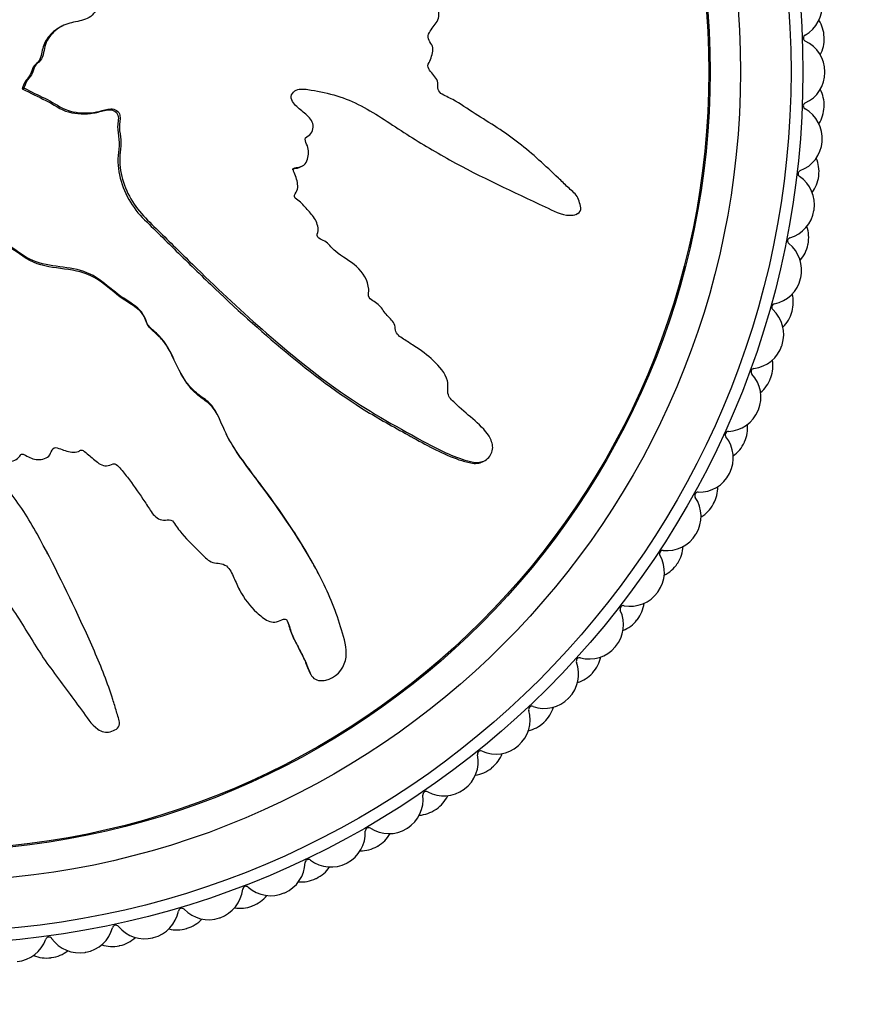
# Model space of a CAD drawing. Units: millimetres. Extents: x 0 to 1080, y 0 to 1165.
# Drawn here: x 698 to 723, y 635 to 664 of the extents above; entities that cross this region are included whole.
import ezdxf
from ezdxf import colors
from ezdxf.entities.mleader import LeaderData, LeaderLine
from ezdxf.math import Vec2, Vec3

# ---------------------------------------------------------------- set-up
doc = ezdxf.new("R2010")
doc.units = ezdxf.units.MM
doc.layers.add('DV1_Défaut', color=7, linetype='Continuous')
doc.layers.add('Défaut', color=7, linetype='Continuous')

# ---------------------------------------------------------------- blocks, each defined once
blk = doc.blocks.new('_DOT')
at = {"color": 0}
blk.add_line((0, 0), (-1, 0), dxfattribs=at)
at = {"color": 0, "const_width": 0.333}
blk.add_lwpolyline([(-0.1665, 0, 1), (0.1665, 0, 1)], format="xyb", close=True, dxfattribs=at)
blk = doc.blocks.new('SE')
at = {"layer": 'DV1_Défaut', "color": 7, "linetype": 'Continuous'}
for p, q in [((699.394, 663.814), (699.342, 663.787)), ((698.269, 661.99), (698.217, 661.962)), ((698.217, 661.962), (698.234, 661.953)), ((698.286, 661.981), (698.234, 661.953)), ((698.269, 661.99), (698.286, 661.981)), ((706.462, 659.642), (706.514, 659.669)), ((714.617, 658.231), (714.67, 658.259)), ((703.993, 652.316), (703.966, 652.368)), ((711.861, 650.907), (711.915, 650.935)), ((698.976, 648.173), (698.948, 648.225)), ((706.997, 647.589), (706.97, 647.641)), ((704.627, 647.159), (704.654, 647.107)), ((706.733, 644.667), (706.761, 644.613))]:
    blk.add_line(p, q, dxfattribs=at)
for radius in [25.85, 25.5, 24, 23.1, 23.063]:
    blk.add_circle((695.5, 662.466), radius, dxfattribs=at)
for centre, radius, start, end in [((720.925, 664.422), 1, 299.3394, 4.4), ((720.981, 663.455), 1, 2.2222, 32.2968), ((721.464, 663.464), 0.1, 119.3394, 245.0606), ((721, 662.466), 1, 0, 65.0606), ((720.982, 663.435), 1, 332.1032, 2.1778), ((695.5, 662.466), 26.5, 2.1778, 2.2222), ((721, 662.446), 1, 294.895, 359.9556), ((695.5, 662.466), 26.5, 359.9556, 0), ((720.981, 661.477), 1, 357.7778, 27.8523), ((721.463, 661.449), 0.1, 114.895, 240.6161), ((720.924, 660.49), 1, 355.5556, 60.6161), ((720.98, 661.458), 1, 327.6588, 357.7333), ((695.5, 662.466), 26.5, 357.7333, 357.7778), ((720.922, 660.47), 1, 290.4505, 355.5111), ((695.5, 662.466), 26.5, 355.5111, 355.5556), ((720.828, 659.506), 1, 353.3333, 23.4079), ((721.306, 659.44), 0.1, 110.4505, 236.1717), ((720.694, 658.526), 1, 351.1111, 56.1717), ((720.825, 659.486), 1, 323.2143, 353.2889), ((695.5, 662.466), 26.5, 353.2889, 353.3333), ((720.691, 658.506), 1, 286.0061, 351.0667), ((695.5, 662.466), 26.5, 351.0667, 351.1111), ((720.522, 657.552), 1, 348.8889, 18.9634), ((720.994, 657.449), 0.1, 106.0061, 231.7273), ((720.313, 656.585), 1, 346.6667, 51.7273), ((720.518, 657.533), 1, 318.7699, 348.8444), ((695.5, 662.466), 26.5, 348.8444, 348.8889), ((720.308, 656.566), 1, 281.5616, 346.6222), ((695.5, 662.466), 26.5, 346.6222, 346.6667), ((720.066, 655.628), 1, 344.4444, 14.519), ((720.529, 655.489), 0.1, 101.5616, 227.2828), ((719.783, 654.68), 1, 342.2222, 47.2828), ((720.061, 655.609), 1, 314.3255, 344.4), ((695.5, 662.466), 26.5, 344.4, 344.4444), ((719.776, 654.661), 1, 277.1172, 342.1778), ((695.5, 662.466), 26.5, 342.1778, 342.2222), ((719.913, 653.57), 0.1, 97.1172, 222.8384), ((719.462, 653.745), 1, 340, 10.0745), ((719.106, 652.822), 1, 337.7778, 42.8384), ((719.456, 653.726), 1, 309.881, 339.9556), ((695.5, 662.466), 26.5, 339.9556, 340), ((719.099, 652.804), 1, 272.6727, 337.7333), ((695.5, 662.466), 26.5, 337.7333, 337.7778), ((718.714, 651.914), 1, 335.5556, 5.6301), ((719.15, 651.705), 0.1, 92.6727, 218.3939), ((718.288, 651.022), 1, 333.3333, 38.3939), ((718.706, 651.896), 1, 305.4366, 335.5111), ((695.5, 662.466), 26.5, 335.5111, 335.5556), ((718.279, 651.004), 1, 268.2283, 333.2889), ((695.5, 662.466), 26.5, 333.2889, 333.3333), ((717.827, 650.147), 1, 331.1111, 1.1857), ((718.245, 649.905), 0.1, 88.2283, 213.9495), ((717.332, 649.29), 1, 328.8889, 33.9495), ((717.817, 650.129), 1, 300.9921, 331.0667), ((695.5, 662.466), 26.5, 331.0667, 331.1111), ((717.322, 649.273), 1, 263.7839, 328.8444), ((695.5, 662.466), 26.5, 328.8444, 328.8889), ((716.246, 647.638), 1, 324.4444, 29.505), ((717.203, 648.18), 0.1, 83.7839, 209.505), ((716.805, 648.454), 1, 326.6667, 356.7412), ((716.794, 648.437), 1, 296.5477, 326.6222), ((695.5, 662.466), 26.5, 326.6222, 326.6667), ((716.234, 647.622), 1, 259.3394, 324.4), ((695.5, 662.466), 26.5, 324.4, 324.4444), ((715.655, 646.845), 1, 322.2222, 352.2968), ((715.034, 646.075), 1, 320, 25.0606), ((716.031, 646.541), 0.1, 79.3394, 205.0606), ((715.643, 646.829), 1, 292.1032, 322.1778), ((695.5, 662.466), 26.5, 322.1778, 322.2222), ((715.022, 646.06), 1, 254.895, 319.9556), ((695.5, 662.466), 26.5, 319.9556, 320), ((713.705, 644.611), 1, 315.5556, 20.6161), ((714.735, 644.998), 0.1, 74.895, 200.6161), ((714.384, 645.33), 1, 317.7778, 347.8523), ((714.371, 645.315), 1, 287.6588, 317.7333), ((695.5, 662.466), 26.5, 317.7333, 317.7778), ((713.692, 644.596), 1, 250.4505, 315.5111), ((695.5, 662.466), 26.5, 315.5111, 315.5556), ((712.267, 643.254), 1, 311.1111, 16.1717), ((713.323, 643.56), 0.1, 70.4505, 196.1717), ((712.999, 643.918), 1, 313.3333, 343.4079), ((712.985, 643.905), 1, 283.2143, 313.2889), ((695.5, 662.466), 26.5, 313.2889, 313.3333), ((711.805, 642.236), 0.1, 66.0061, 191.7273), ((712.252, 643.241), 1, 246.0061, 311.0667), ((695.5, 662.466), 26.5, 311.0667, 311.1111), ((710.728, 642.012), 1, 306.6667, 11.7273), ((711.509, 642.618), 1, 308.8889, 338.9634), ((711.494, 642.605), 1, 278.7699, 308.8444), ((695.5, 662.466), 26.5, 308.8444, 308.8889), ((710.188, 641.033), 0.1, 61.5616, 187.2828), ((710.712, 642), 1, 241.5616, 306.6222), ((695.5, 662.466), 26.5, 306.6222, 306.6667), ((709.097, 640.893), 1, 302.2222, 7.2828), ((709.923, 641.437), 1, 304.4444, 334.519), ((709.907, 641.426), 1, 274.3255, 304.4), ((695.5, 662.466), 26.5, 304.4, 304.4444), ((707.384, 639.905), 1, 297.7778, 2.8384), ((708.483, 639.959), 0.1, 57.1172, 182.8384), ((709.08, 640.883), 1, 237.1172, 302.1778), ((695.5, 662.466), 26.5, 302.1778, 302.2222), ((708.25, 640.382), 1, 300, 330.0745), ((708.233, 640.373), 1, 269.881, 299.9556), ((695.5, 662.466), 26.5, 299.9556, 300), ((706.7, 639.021), 0.1, 52.6727, 178.3939), ((707.367, 639.895), 1, 232.6727, 297.7333), ((705.6, 639.052), 1, 293.3333, 358.3939), ((706.501, 639.461), 1, 295.5556, 325.6301), ((695.5, 662.466), 26.5, 297.7333, 297.7778), ((706.483, 639.452), 1, 265.4366, 295.5111), ((695.5, 662.466), 26.5, 295.5111, 295.5556), ((703.755, 638.339), 1, 288.8889, 353.9495), ((704.849, 638.223), 0.1, 48.2283, 173.9495), ((705.582, 639.044), 1, 228.2283, 293.2889), ((704.685, 638.678), 1, 291.1111, 321.1857), ((695.5, 662.466), 26.5, 293.2889, 293.3333), ((702.943, 637.572), 0.1, 43.7839, 169.505), ((703.737, 638.333), 1, 223.7839, 288.8444), ((704.666, 638.67), 1, 260.9921, 291.0667), ((695.5, 662.466), 26.5, 291.0667, 291.1111), ((701.861, 637.772), 1, 284.4444, 349.505), ((702.814, 638.037), 1, 286.6667, 316.7412), ((695.5, 662.466), 26.5, 288.8444, 288.8889), ((699.928, 637.354), 1, 280, 345.0606), ((700.991, 637.07), 0.1, 39.3394, 165.0606), ((701.842, 637.767), 1, 219.3394, 284.4), ((702.795, 638.032), 1, 256.5477, 286.6222), ((695.5, 662.466), 26.5, 286.6222, 286.6667), ((697.969, 637.086), 1, 275.5556, 340.6161), ((699.007, 636.721), 0.1, 34.895, 160.6161), ((699.909, 637.35), 1, 214.895, 279.9556), ((700.899, 637.544), 1, 282.2222, 312.2968), ((695.5, 662.466), 26.5, 284.4, 284.4444), ((700.879, 637.54), 1, 252.1032, 282.1778), ((695.5, 662.466), 26.5, 282.1778, 282.2222), ((698.932, 637.198), 1, 247.6588, 277.7333), ((695.5, 662.466), 26.5, 277.7333, 277.7778), ((698.951, 637.201), 1, 277.7778, 307.8523), ((695.5, 662.466), 26.5, 279.9556, 280)]:
    blk.add_arc(centre, radius, start, end, dxfattribs=at)
for points, knots in [([(698.286, 661.981), (698.483, 661.874), (698.684, 661.772), (699.093, 661.584), (699.275, 661.442), (699.689, 661.265), (699.926, 661.235), (700.27, 661.25), (700.385, 661.266), (700.612, 661.316), (700.722, 661.361), (700.955, 661.37), (701.091, 661.294), (701.134, 661.052), (701.091, 660.93), (701.101, 660.688), (701.128, 660.567), (701.148, 660.325), (701.132, 660.203), (701.061, 659.595), (701.198, 659.114), (701.672, 658.279), (702.04, 657.964), (702.713, 657.298), (703.049, 656.966), (704.066, 655.979), (704.752, 655.332), (706.164, 654.1), (706.888, 653.512), (708.418, 652.44), (709.246, 651.98), (710.478, 651.304), (710.894, 651.09), (711.446, 650.923), (711.557, 650.891), (711.791, 650.882), (711.916, 650.917), (712.098, 651.083), (712.158, 651.203), (712.158, 651.444), (712.112, 651.56), (711.928, 651.86), (711.746, 652.017), (711.393, 652.331), (711.209, 652.483), (710.949, 652.729), (710.852, 652.815), (710.815, 653.053), (710.845, 653.18), (710.761, 653.539), (710.577, 653.73), (710.227, 654.068), (710.03, 654.211), (709.721, 654.41), (709.616, 654.471), (709.413, 654.609), (709.298, 654.684), (709.266, 654.869), (709.267, 654.933), (709.217, 655.049), (709.173, 655.096), (709.039, 655.227), (708.96, 655.324), (708.819, 655.532), (708.715, 655.607), (708.552, 655.712), (708.495, 655.755), (708.469, 655.883), (708.488, 655.95), (708.469, 656.279), (708.319, 656.516), (707.932, 656.861), (707.696, 656.976), (707.401, 657.225), (707.326, 657.336), (707.172, 657.453), (707.108, 657.473), (706.994, 657.534), (706.935, 657.59), (707.014, 657.773), (706.975, 657.913), (706.872, 658.154), (706.78, 658.252), (706.604, 658.443), (706.525, 658.548), (706.374, 658.672), (706.308, 658.702), (706.258, 658.823), (706.332, 658.876), (706.406, 659.061), (706.372, 659.206), (706.312, 659.397), (706.282, 659.458), (706.245, 659.551), (706.244, 659.594), (706.306, 659.621), (706.341, 659.622), (706.441, 659.637), (706.508, 659.658), (706.615, 659.741), (706.647, 659.806), (706.704, 660.001), (706.716, 660.144), (706.64, 660.334), (706.601, 660.395), (706.598, 660.532), (706.688, 660.551), (706.834, 660.689), (706.863, 660.851), (706.754, 661.098), (706.643, 661.183), (706.439, 661.355), (706.335, 661.439), (706.212, 661.597), (706.18, 661.663), (706.198, 661.796), (706.236, 661.859), (706.401, 661.973), (706.548, 661.955), (707.199, 661.863), (707.707, 661.733), (708.644, 661.262), (709.081, 660.952), (709.971, 660.38), (710.423, 660.108), (711.803, 659.341), (712.77, 658.911), (713.946, 658.347), (714.185, 658.213), (714.51, 658.208), (714.576, 658.219), (714.698, 658.268), (714.761, 658.316), (714.773, 658.452), (714.751, 658.518), (714.719, 658.649), (714.696, 658.716), (714.587, 658.878), (714.479, 658.954), (714.291, 659.134), (714.198, 659.224), (713.915, 659.494), (713.725, 659.673), (713.141, 660.197), (712.734, 660.522), (712.076, 660.946), (711.853, 661.08), (711.415, 661.364), (711.201, 661.512), (710.859, 661.704), (710.73, 661.746), (710.572, 661.863), (710.531, 661.924), (710.528, 662.058), (710.546, 662.126), (710.473, 662.311), (710.366, 662.4), (710.251, 662.56), (710.22, 662.63), (710.279, 662.751), (710.309, 662.811), (710.372, 663.002), (710.419, 663.146), (710.32, 663.321), (710.276, 663.374), (710.228, 663.499), (710.248, 663.571), (710.353, 663.741), (710.443, 663.843), (710.547, 664.015), (710.567, 664.081), (710.561, 664.213), (710.558, 664.285), (710.681, 664.436), (710.801, 664.494), (711.027, 664.62), (711.135, 664.689), (711.455, 664.908), (711.665, 665.058), (712.324, 665.462), (712.77, 665.722), (713.596, 666.334), (714.007, 666.637), (714.618, 667.089), (714.841, 667.218), (715.065, 667.528), (715.101, 667.664), (715.042, 667.853), (715.021, 667.916), (714.953, 668.028), (714.893, 668.065), (714.705, 668.062), (714.586, 668.011), (714.344, 667.942), (714.223, 667.905), (713.861, 667.79), (713.621, 667.706), (712.905, 667.43), (712.435, 667.218), (711.03, 666.572), (710.104, 666.121), (708.972, 665.499), (708.748, 665.37), (708.315, 665.08), (708.108, 664.918), (707.668, 664.638), (707.428, 664.526), (707.111, 664.445), (707.046, 664.424), (706.948, 664.436), (706.912, 664.456), (706.916, 664.523), (706.936, 664.551), (707.014, 664.698), (707.073, 664.842), (706.989, 665.023), (706.944, 665.074), (706.864, 665.134), (706.824, 665.151), (706.841, 665.216), (706.855, 665.246), (706.931, 665.392), (706.992, 665.512), (707.005, 665.779), (706.962, 665.925), (706.798, 666.037), (706.729, 666.052), (706.619, 666.127), (706.641, 666.208), (706.709, 666.395), (706.763, 666.517), (706.785, 666.716), (706.781, 666.784), (706.742, 666.877), (706.718, 666.905), (706.715, 666.972), (706.742, 666.998), (706.838, 667.134), (706.928, 667.231), (707.1, 667.433), (707.194, 667.55), (707.178, 667.75), (707.144, 667.812), (707.103, 667.941), (707.159, 667.996), (707.304, 668.134), (707.408, 668.217), (707.726, 668.458), (707.944, 668.61), (708.275, 668.832), (708.386, 668.905), (708.608, 669.051), (708.725, 669.135), (708.794, 669.334), (708.79, 669.407), (708.782, 669.549), (708.79, 669.628), (708.966, 669.744), (709.081, 669.825), (709.402, 670.095), (709.594, 670.3), (709.892, 670.597), (710.004, 670.696), (710.08, 670.965), (710.062, 671.123), (710.236, 671.34), (710.37, 671.399), (710.625, 671.511), (710.754, 671.564), (711.123, 671.76), (711.344, 671.931), (711.621, 672.237), (711.715, 672.342), (711.806, 672.53), (711.823, 672.6), (711.808, 672.741), (711.773, 672.806), (711.734, 672.906), (711.721, 672.942), (711.735, 673.011), (711.767, 673.033), (711.859, 673.078), (711.927, 673.092), (712.122, 673.155), (712.249, 673.206), (712.615, 673.382), (712.844, 673.524), (713.215, 673.67), (713.347, 673.701), (713.548, 673.879), (713.566, 674.039), (713.472, 674.462), (713.224, 674.692), (712.676, 674.826), (712.406, 674.75), (711.623, 674.529), (711.107, 674.326), (709.623, 673.595), (708.693, 672.951), (707.338, 671.947), (706.899, 671.591), (706.166, 671.18), (705.895, 671.087), (705.523, 670.891), (705.409, 670.806), (705.225, 670.582), (705.147, 670.454), (704.86, 670.129), (704.613, 669.971), (704.085, 669.697), (703.802, 669.595), (703.436, 669.332), (703.328, 669.224), (703.181, 669.05), (703.133, 668.991), (703.012, 668.898), (702.934, 668.871), (702.547, 668.729), (702.418, 668.426), (702.06, 667.921), (701.847, 667.692), (701.499, 667.18), (701.41, 666.867), (701.319, 666.241), (701.295, 665.923), (701.091, 665.321), (700.863, 665.079), (700.623, 664.665), (700.556, 664.519), (700.392, 664.244), (700.288, 664.111), (700.003, 663.975), (699.838, 663.956), (699.525, 663.88), (699.376, 663.819), (699.109, 663.617), (698.999, 663.484), (698.86, 663.182), (698.866, 663.004), (698.75, 662.773), (698.67, 662.73), (698.562, 662.602), (698.557, 662.509), (698.485, 662.356), (698.427, 662.291), (698.328, 662.152), (698.298, 662.071), (698.269, 661.99)], [0, 0, 0, 0, 0.007813, 0.007813, 0.015625, 0.015625, 0.023438, 0.023438, 0.027344, 0.027344, 0.03125, 0.03125, 0.035156, 0.035156, 0.039063, 0.039063, 0.042969, 0.042969, 0.046875, 0.046875, 0.0625, 0.0625, 0.078125, 0.078125, 0.09375, 0.09375, 0.125, 0.125, 0.15625, 0.15625, 0.1875, 0.1875, 0.203125, 0.203125, 0.207031, 0.207031, 0.210938, 0.210938, 0.214844, 0.214844, 0.21875, 0.21875, 0.226563, 0.226563, 0.234375, 0.234375, 0.238281, 0.238281, 0.242188, 0.242188, 0.25, 0.25, 0.257813, 0.257813, 0.261719, 0.261719, 0.265625, 0.265625, 0.267578, 0.267578, 0.269531, 0.269531, 0.273438, 0.273438, 0.277344, 0.277344, 0.279297, 0.279297, 0.28125, 0.28125, 0.289063, 0.289063, 0.296875, 0.296875, 0.300781, 0.300781, 0.302734, 0.302734, 0.304688, 0.304688, 0.308594, 0.308594, 0.3125, 0.3125, 0.316406, 0.316406, 0.318359, 0.318359, 0.320313, 0.320313, 0.324219, 0.324219, 0.326172, 0.326172, 0.327148, 0.327148, 0.328125, 0.328125, 0.330078, 0.330078, 0.332031, 0.332031, 0.335938, 0.335938, 0.337891, 0.337891, 0.339844, 0.339844, 0.34375, 0.34375, 0.347656, 0.347656, 0.351563, 0.351563, 0.353516, 0.353516, 0.355469, 0.355469, 0.359375, 0.359375, 0.375, 0.375, 0.390625, 0.390625, 0.40625, 0.40625, 0.4375, 0.4375, 0.445313, 0.445313, 0.447266, 0.447266, 0.449219, 0.449219, 0.451172, 0.451172, 0.453125, 0.453125, 0.457031, 0.457031, 0.460938, 0.460938, 0.46875, 0.46875, 0.484375, 0.484375, 0.492188, 0.492188, 0.5, 0.5, 0.503906, 0.503906, 0.505859, 0.505859, 0.507813, 0.507813, 0.511719, 0.511719, 0.513672, 0.513672, 0.515625, 0.515625, 0.519531, 0.519531, 0.521484, 0.521484, 0.523438, 0.523438, 0.527344, 0.527344, 0.529297, 0.529297, 0.53125, 0.53125, 0.535156, 0.535156, 0.539063, 0.539063, 0.546875, 0.546875, 0.5625, 0.5625, 0.578125, 0.578125, 0.585938, 0.585938, 0.589844, 0.589844, 0.591797, 0.591797, 0.59375, 0.59375, 0.597656, 0.597656, 0.601563, 0.601563, 0.609375, 0.609375, 0.625, 0.625, 0.65625, 0.65625, 0.664063, 0.664063, 0.671875, 0.671875, 0.679688, 0.679688, 0.681641, 0.681641, 0.682617, 0.682617, 0.683594, 0.683594, 0.6875, 0.6875, 0.689453, 0.689453, 0.69043, 0.69043, 0.691406, 0.691406, 0.695313, 0.695313, 0.699219, 0.699219, 0.701172, 0.701172, 0.703125, 0.703125, 0.707031, 0.707031, 0.708984, 0.708984, 0.709961, 0.709961, 0.710938, 0.710938, 0.714844, 0.714844, 0.71875, 0.71875, 0.720703, 0.720703, 0.722656, 0.722656, 0.726563, 0.726563, 0.734375, 0.734375, 0.738281, 0.738281, 0.742188, 0.742188, 0.744141, 0.744141, 0.746094, 0.746094, 0.75, 0.75, 0.757813, 0.757813, 0.761719, 0.761719, 0.765625, 0.765625, 0.769531, 0.769531, 0.773438, 0.773438, 0.78125, 0.78125, 0.785156, 0.785156, 0.787109, 0.787109, 0.789063, 0.789063, 0.790039, 0.790039, 0.791016, 0.791016, 0.792969, 0.792969, 0.796875, 0.796875, 0.804688, 0.804688, 0.808594, 0.808594, 0.8125, 0.8125, 0.820313, 0.820313, 0.828125, 0.828125, 0.84375, 0.84375, 0.875, 0.875, 0.890625, 0.890625, 0.898438, 0.898438, 0.902344, 0.902344, 0.90625, 0.90625, 0.914063, 0.914063, 0.921875, 0.921875, 0.925781, 0.925781, 0.927734, 0.927734, 0.929688, 0.929688, 0.9375, 0.9375, 0.945313, 0.945313, 0.953125, 0.953125, 0.960938, 0.960938, 0.96875, 0.96875, 0.972656, 0.972656, 0.976563, 0.976563, 0.980469, 0.980469, 0.984375, 0.984375, 0.988281, 0.988281, 0.992188, 0.992188, 0.994141, 0.994141, 0.996094, 0.996094, 0.998047, 0.998047, 1, 1, 1, 1]), ([(699.345, 663.781), (699.205, 663.709), (699.08, 663.612), (698.9, 663.373), (698.84, 663.24), (698.781, 662.961), (698.758, 662.808), (698.593, 662.668), (698.539, 662.616), (698.494, 662.478), (698.475, 662.407), (698.396, 662.283), (698.346, 662.227), (698.266, 662.104), (698.243, 662.033), (698.217, 661.962)], [0, 0, 0, 0, 0.217305, 0.217305, 0.412979, 0.412979, 0.608653, 0.608653, 0.706489, 0.706489, 0.804326, 0.804326, 0.902163, 0.902163, 1, 1, 1, 1]), ([(698.234, 661.953), (698.457, 661.833), (698.686, 661.724), (699.144, 661.505), (699.349, 661.336), (699.832, 661.207), (700.088, 661.202), (700.457, 661.262), (700.577, 661.302), (700.823, 661.352), (700.97, 661.325), (701.099, 661.108), (701.047, 660.969), (701.04, 660.715), (701.068, 660.588), (701.11, 660.205), (701.034, 659.945), (701.099, 659.18), (701.322, 658.675), (701.81, 658.094), (701.999, 657.926), (702.357, 657.571), (702.536, 657.394), (703.074, 656.864), (703.434, 656.512), (704.523, 655.471), (705.26, 654.796), (706.791, 653.525), (707.581, 652.924), (708.858, 652.137), (709.299, 651.895), (710.175, 651.414), (710.608, 651.165), (711.187, 650.956), (711.304, 650.918), (711.542, 650.86), (711.668, 650.841), (711.813, 650.885), (711.837, 650.895), (711.861, 650.907)], [0, 0, 0, 0, 0.039834, 0.039834, 0.079668, 0.079668, 0.119502, 0.119502, 0.139419, 0.139419, 0.159336, 0.159336, 0.179253, 0.179253, 0.19917, 0.19917, 0.239004, 0.239004, 0.318672, 0.318672, 0.358506, 0.358506, 0.39834, 0.39834, 0.478008, 0.478008, 0.637344, 0.637344, 0.79668, 0.79668, 0.876348, 0.876348, 0.956016, 0.956016, 0.975933, 0.975933, 0.99585, 0.99585, 1, 1, 1, 1]), ([(695.015, 659.681), (694.908, 659.483), (694.806, 659.282), (694.619, 658.873), (694.476, 658.691), (694.299, 658.278), (694.269, 658.041), (694.284, 657.697), (694.3, 657.581), (694.35, 657.355), (694.395, 657.245), (694.404, 657.011), (694.328, 656.876), (694.086, 656.832), (693.964, 656.875), (693.722, 656.866), (693.601, 656.838), (693.359, 656.819), (693.237, 656.834), (692.629, 656.905), (692.149, 656.768), (691.314, 656.295), (690.998, 655.927), (690.332, 655.254), (690, 654.917), (689.013, 653.901), (688.366, 653.214), (687.134, 651.803), (686.546, 651.078), (685.474, 649.548), (685.015, 648.72), (684.338, 647.489), (684.124, 647.072), (683.957, 646.52), (683.926, 646.41), (683.916, 646.175), (683.951, 646.051), (684.117, 645.868), (684.237, 645.809), (684.478, 645.808), (684.594, 645.854), (684.894, 646.038), (685.051, 646.22), (685.365, 646.573), (685.517, 646.757), (685.763, 647.017), (685.849, 647.115), (686.087, 647.151), (686.214, 647.121), (686.573, 647.205), (686.764, 647.389), (687.102, 647.74), (687.245, 647.937), (687.444, 648.245), (687.506, 648.351), (687.643, 648.553), (687.718, 648.669), (687.903, 648.701), (687.967, 648.699), (688.084, 648.749), (688.13, 648.793), (688.261, 648.927), (688.358, 649.006), (688.566, 649.148), (688.641, 649.251), (688.746, 649.414), (688.789, 649.471), (688.917, 649.497), (688.984, 649.479), (689.313, 649.497), (689.551, 649.648), (689.895, 650.035), (690.01, 650.27), (690.259, 650.566), (690.37, 650.641), (690.487, 650.794), (690.507, 650.859), (690.568, 650.972), (690.625, 651.031), (690.807, 650.953), (690.947, 650.991), (691.189, 651.094), (691.286, 651.186), (691.477, 651.362), (691.582, 651.442), (691.706, 651.592), (691.736, 651.659), (691.857, 651.709), (691.91, 651.634), (692.095, 651.561), (692.24, 651.595), (692.431, 651.654), (692.492, 651.685), (692.585, 651.721), (692.628, 651.723), (692.655, 651.66), (692.656, 651.625), (692.671, 651.525), (692.692, 651.459), (692.775, 651.351), (692.84, 651.32), (693.036, 651.262), (693.178, 651.251), (693.368, 651.326), (693.429, 651.365), (693.566, 651.368), (693.586, 651.278), (693.723, 651.132), (693.886, 651.103), (694.132, 651.212), (694.217, 651.324), (694.389, 651.527), (694.473, 651.632), (694.631, 651.755), (694.697, 651.786), (694.83, 651.768), (694.893, 651.73), (695.007, 651.565), (694.989, 651.419), (694.897, 650.767), (694.768, 650.259), (694.296, 649.322), (693.987, 648.885), (693.414, 647.995), (693.142, 647.543), (692.375, 646.163), (691.945, 645.196), (691.381, 644.021), (691.247, 643.781), (691.242, 643.456), (691.253, 643.391), (691.303, 643.268), (691.35, 643.205), (691.486, 643.194), (691.552, 643.215), (691.683, 643.248), (691.75, 643.27), (691.912, 643.38), (691.988, 643.488), (692.168, 643.675), (692.258, 643.769), (692.528, 644.051), (692.707, 644.242), (693.231, 644.825), (693.556, 645.233), (693.98, 645.89), (694.114, 646.113), (694.398, 646.551), (694.546, 646.765), (694.739, 647.107), (694.78, 647.236), (694.897, 647.394), (694.958, 647.435), (695.092, 647.439), (695.16, 647.42), (695.345, 647.493), (695.434, 647.6), (695.594, 647.716), (695.664, 647.746), (695.785, 647.687), (695.845, 647.657), (696.036, 647.594), (696.18, 647.548), (696.355, 647.647), (696.408, 647.69), (696.534, 647.738), (696.605, 647.719), (696.775, 647.613), (696.877, 647.523), (697.049, 647.419), (697.115, 647.399), (697.247, 647.405), (697.319, 647.409), (697.47, 647.286), (697.528, 647.165), (697.654, 646.939), (697.723, 646.831), (697.942, 646.511), (698.092, 646.301), (698.496, 645.642), (698.756, 645.196), (699.368, 644.371), (699.671, 643.959), (700.123, 643.348), (700.252, 643.125), (700.562, 642.901), (700.698, 642.866), (700.887, 642.924), (700.95, 642.945), (701.062, 643.014), (701.099, 643.074), (701.096, 643.261), (701.045, 643.38), (700.976, 643.623), (700.939, 643.743), (700.824, 644.105), (700.74, 644.345), (700.464, 645.061), (700.252, 645.531), (699.606, 646.936), (699.155, 647.863), (698.533, 648.994), (698.404, 649.218), (698.115, 649.651), (697.952, 649.858), (697.672, 650.298), (697.56, 650.538), (697.479, 650.856), (697.458, 650.92), (697.47, 651.019), (697.49, 651.054), (697.557, 651.05), (697.586, 651.03), (697.732, 650.952), (697.876, 650.894), (698.057, 650.977), (698.109, 651.022), (698.168, 651.103), (698.185, 651.142), (698.25, 651.125), (698.28, 651.111), (698.426, 651.036), (698.546, 650.974), (698.813, 650.962), (698.959, 651.004), (699.071, 651.169), (699.086, 651.237), (699.161, 651.348), (699.242, 651.325), (699.429, 651.257), (699.551, 651.204), (699.75, 651.181), (699.818, 651.185), (699.911, 651.224), (699.939, 651.249), (700.006, 651.252), (700.032, 651.224), (700.168, 651.128), (700.265, 651.038), (700.467, 650.867), (700.584, 650.773), (700.784, 650.788), (700.846, 650.822), (700.975, 650.863), (701.03, 650.807), (701.168, 650.663), (701.251, 650.558), (701.492, 650.24), (701.644, 650.022), (701.866, 649.691), (701.939, 649.58), (702.085, 649.358), (702.169, 649.242), (702.368, 649.172), (702.441, 649.176), (702.583, 649.184), (702.663, 649.176), (702.778, 649), (702.859, 648.886), (703.129, 648.565), (703.335, 648.373), (703.631, 648.074), (703.73, 647.962), (703.999, 647.886), (704.157, 647.905), (704.374, 647.73), (704.433, 647.597), (704.545, 647.341), (704.598, 647.212), (704.794, 646.844), (704.965, 646.623), (705.271, 646.345), (705.376, 646.251), (705.564, 646.161), (705.634, 646.143), (705.775, 646.158), (705.84, 646.193), (705.94, 646.232), (705.976, 646.245), (706.045, 646.231), (706.067, 646.2), (706.112, 646.108), (706.126, 646.039), (706.189, 645.844), (706.24, 645.717), (706.416, 645.352), (706.558, 645.122), (706.704, 644.751), (706.735, 644.62), (706.913, 644.418), (707.073, 644.4), (707.496, 644.494), (707.727, 644.742), (707.861, 645.29), (707.784, 645.561), (707.563, 646.343), (707.36, 646.859), (706.629, 648.343), (705.985, 649.273), (704.981, 650.629), (704.625, 651.068), (704.214, 651.8), (704.121, 652.071), (703.926, 652.443), (703.84, 652.557), (703.616, 652.741), (703.488, 652.819), (703.163, 653.106), (703.005, 653.353), (702.731, 653.881), (702.629, 654.165), (702.367, 654.531), (702.259, 654.639), (702.084, 654.785), (702.025, 654.834), (701.932, 654.954), (701.905, 655.032), (701.764, 655.419), (701.46, 655.548), (700.955, 655.906), (700.727, 656.119), (700.214, 656.467), (699.902, 656.556), (699.275, 656.647), (698.957, 656.672), (698.355, 656.876), (698.113, 657.104), (697.699, 657.344), (697.553, 657.41), (697.278, 657.574), (697.145, 657.678), (697.009, 657.963), (696.99, 658.129), (696.914, 658.442), (696.853, 658.59), (696.652, 658.857), (696.519, 658.968), (696.216, 659.107), (696.038, 659.101), (695.807, 659.216), (695.764, 659.296), (695.636, 659.404), (695.543, 659.409), (695.391, 659.481), (695.325, 659.539), (695.186, 659.638), (695.105, 659.668), (695.024, 659.697)], [0, 0, 0, 0, 0.007813, 0.007813, 0.015625, 0.015625, 0.023438, 0.023438, 0.027344, 0.027344, 0.03125, 0.03125, 0.035156, 0.035156, 0.039063, 0.039063, 0.042969, 0.042969, 0.046875, 0.046875, 0.0625, 0.0625, 0.078125, 0.078125, 0.09375, 0.09375, 0.125, 0.125, 0.15625, 0.15625, 0.1875, 0.1875, 0.203125, 0.203125, 0.207031, 0.207031, 0.210938, 0.210938, 0.214844, 0.214844, 0.21875, 0.21875, 0.226563, 0.226563, 0.234375, 0.234375, 0.238281, 0.238281, 0.242188, 0.242188, 0.25, 0.25, 0.257813, 0.257813, 0.261719, 0.261719, 0.265625, 0.265625, 0.267578, 0.267578, 0.269531, 0.269531, 0.273438, 0.273438, 0.277344, 0.277344, 0.279297, 0.279297, 0.28125, 0.28125, 0.289063, 0.289063, 0.296875, 0.296875, 0.300781, 0.300781, 0.302734, 0.302734, 0.304688, 0.304688, 0.308594, 0.308594, 0.3125, 0.3125, 0.316406, 0.316406, 0.318359, 0.318359, 0.320313, 0.320313, 0.324219, 0.324219, 0.326172, 0.326172, 0.327148, 0.327148, 0.328125, 0.328125, 0.330078, 0.330078, 0.332031, 0.332031, 0.335938, 0.335938, 0.337891, 0.337891, 0.339844, 0.339844, 0.34375, 0.34375, 0.347656, 0.347656, 0.351563, 0.351563, 0.353516, 0.353516, 0.355469, 0.355469, 0.359375, 0.359375, 0.375, 0.375, 0.390625, 0.390625, 0.40625, 0.40625, 0.4375, 0.4375, 0.445312, 0.445312, 0.447266, 0.447266, 0.449219, 0.449219, 0.451172, 0.451172, 0.453125, 0.453125, 0.457031, 0.457031, 0.460937, 0.460937, 0.46875, 0.46875, 0.484375, 0.484375, 0.492187, 0.492187, 0.5, 0.5, 0.503906, 0.503906, 0.505859, 0.505859, 0.507812, 0.507812, 0.511719, 0.511719, 0.513672, 0.513672, 0.515625, 0.515625, 0.519531, 0.519531, 0.521484, 0.521484, 0.523437, 0.523437, 0.527344, 0.527344, 0.529297, 0.529297, 0.53125, 0.53125, 0.535156, 0.535156, 0.539062, 0.539062, 0.546875, 0.546875, 0.5625, 0.5625, 0.578125, 0.578125, 0.585937, 0.585937, 0.589844, 0.589844, 0.591797, 0.591797, 0.59375, 0.59375, 0.597656, 0.597656, 0.601562, 0.601562, 0.609375, 0.609375, 0.625, 0.625, 0.65625, 0.65625, 0.664062, 0.664062, 0.671875, 0.671875, 0.679687, 0.679687, 0.681641, 0.681641, 0.682617, 0.682617, 0.683594, 0.683594, 0.6875, 0.6875, 0.689453, 0.689453, 0.69043, 0.69043, 0.691406, 0.691406, 0.695312, 0.695312, 0.699219, 0.699219, 0.701172, 0.701172, 0.703125, 0.703125, 0.707031, 0.707031, 0.708984, 0.708984, 0.709961, 0.709961, 0.710937, 0.710937, 0.714844, 0.714844, 0.71875, 0.71875, 0.720703, 0.720703, 0.722656, 0.722656, 0.726562, 0.726562, 0.734375, 0.734375, 0.738281, 0.738281, 0.742187, 0.742187, 0.744141, 0.744141, 0.746094, 0.746094, 0.75, 0.75, 0.757812, 0.757812, 0.761719, 0.761719, 0.765625, 0.765625, 0.769531, 0.769531, 0.773437, 0.773437, 0.78125, 0.78125, 0.785156, 0.785156, 0.787109, 0.787109, 0.789062, 0.789062, 0.790039, 0.790039, 0.791016, 0.791016, 0.792969, 0.792969, 0.796875, 0.796875, 0.804687, 0.804687, 0.808594, 0.808594, 0.8125, 0.8125, 0.820312, 0.820312, 0.828125, 0.828125, 0.84375, 0.84375, 0.875, 0.875, 0.890625, 0.890625, 0.898437, 0.898437, 0.902344, 0.902344, 0.90625, 0.90625, 0.914062, 0.914062, 0.921875, 0.921875, 0.925781, 0.925781, 0.927734, 0.927734, 0.929687, 0.929687, 0.9375, 0.9375, 0.945312, 0.945312, 0.953125, 0.953125, 0.960937, 0.960937, 0.96875, 0.96875, 0.972656, 0.972656, 0.976562, 0.976562, 0.980469, 0.980469, 0.984375, 0.984375, 0.988281, 0.988281, 0.992187, 0.992187, 0.994141, 0.994141, 0.996094, 0.996094, 0.998047, 0.998047, 1, 1, 1, 1]), ([(706.218, 659.576), (706.223, 659.579), (706.228, 659.582), (706.295, 659.603), (706.36, 659.601), (706.434, 659.629), (706.448, 659.635), (706.461, 659.642)], [0, 0, 0, 0, 0.0739215, 0.0739215, 0.8255704, 0.8255704, 1, 1, 1, 1]), ([(703.964, 652.367), (703.903, 652.483), (703.83, 652.59), (703.619, 652.773), (703.488, 652.851), (703.267, 653.039), (703.173, 653.145), (702.922, 653.488), (702.797, 653.749), (702.551, 654.274), (702.408, 654.523), (702.095, 654.811), (701.97, 654.892), (701.845, 655.139), (701.813, 655.285), (701.533, 655.579), (701.279, 655.704), (700.84, 656.03), (700.638, 656.218), (700.18, 656.518), (699.909, 656.599), (699.365, 656.685), (699.087, 656.708), (698.556, 656.834), (698.31, 656.97), (697.852, 657.3), (697.592, 657.416), (697.235, 657.639), (697.124, 657.73), (697.059, 657.854)], [0, 0, 0, 0, 0.042279, 0.042279, 0.087912, 0.087912, 0.133546, 0.133546, 0.224812, 0.224812, 0.316079, 0.316079, 0.361712, 0.361712, 0.407345, 0.407345, 0.498612, 0.498612, 0.589878, 0.589878, 0.681144, 0.681144, 0.772411, 0.772411, 0.863677, 0.863677, 0.954944, 0.954944, 1, 1, 1, 1]), ([(706.97, 647.64), (706.829, 647.911), (706.676, 648.176), (706.222, 648.916), (705.903, 649.383), (705.241, 650.3), (704.884, 650.742), (704.458, 651.377), (704.354, 651.547), (704.261, 651.724)], [0, 0, 0, 0, 0.1885, 0.1885, 0.533254, 0.533254, 0.878008, 0.878008, 1, 1, 1, 1]), ([(706.051, 646.229), (706.057, 646.218), (706.062, 646.206), (706.118, 646.063), (706.151, 645.925), (706.259, 645.666), (706.324, 645.542), (706.454, 645.297), (706.52, 645.175), (706.632, 644.924), (706.669, 644.79), (706.732, 644.669), (706.732, 644.668), (706.733, 644.667)], [0, 0, 0, 0, 0.021868, 0.021868, 0.266103, 0.266103, 0.510338, 0.510338, 0.754573, 0.754573, 0.998808, 0.998808, 1, 1, 1, 1])]:
    blk.add_open_spline(points, degree=3, knots=knots, dxfattribs=at)

msp = doc.modelspace()

# ---------------------------------------------------------------- block references
at = {"layer": 'Défaut'}
msp.add_blockref('SE', (0, 0), dxfattribs=at)

# ---------------------------------------------------------------- leaders
at = {"layer": 'Défaut', "color": 7, "linetype": 'Continuous'}
ml = msp.add_multileader_mtext('Standard', dxfattribs=at)
ml.set_content('{\\pxsm0.9;\\fSolid Edge ISO|b1||i0||c0|p34;\\W1.;19/02/2021\\P}', color=256)
ml.set_leader_properties()
ml.set_arrow_properties(name='DOT')
ml.build(insert=Vec2(0, 0))
ml.multileader.update_dxf_attribs({"leader_type": 0, "dogleg_length": 0, "arrow_head_size": 12})
ctx = ml.context
ctx.base_point, ctx.char_height, ctx.arrow_head_size, ctx.landing_gap_size = Vec3(747.016, 1157.46), 12, 12, 4.2
notes = []
notes.append((ctx, [(0, (0, 0, 0), (0, 0), (1, 0), 1, [])]))
ctx.mtext.insert = Vec3(749.016, 1163.58)
for ctx, leaders in notes:
    for number, flags, end, landing, length, lines in leaders:
        leader = LeaderData()
        leader.index, (leader.has_last_leader_line, leader.has_dogleg_vector, leader.attachment_direction) = number, flags
        leader.last_leader_point, leader.dogleg_vector, leader.dogleg_length = Vec3(end), Vec3(landing), length
        for number, points, colour, breaks in lines:
            line = LeaderLine()
            line.index, line.vertices, line.color, line.breaks = number, Vec3.list(points), colors.encode_raw_color(colour), breaks
            leader.lines.append(line)
        ctx.leaders.append(leader)

doc.saveas('drawing.dxf')
